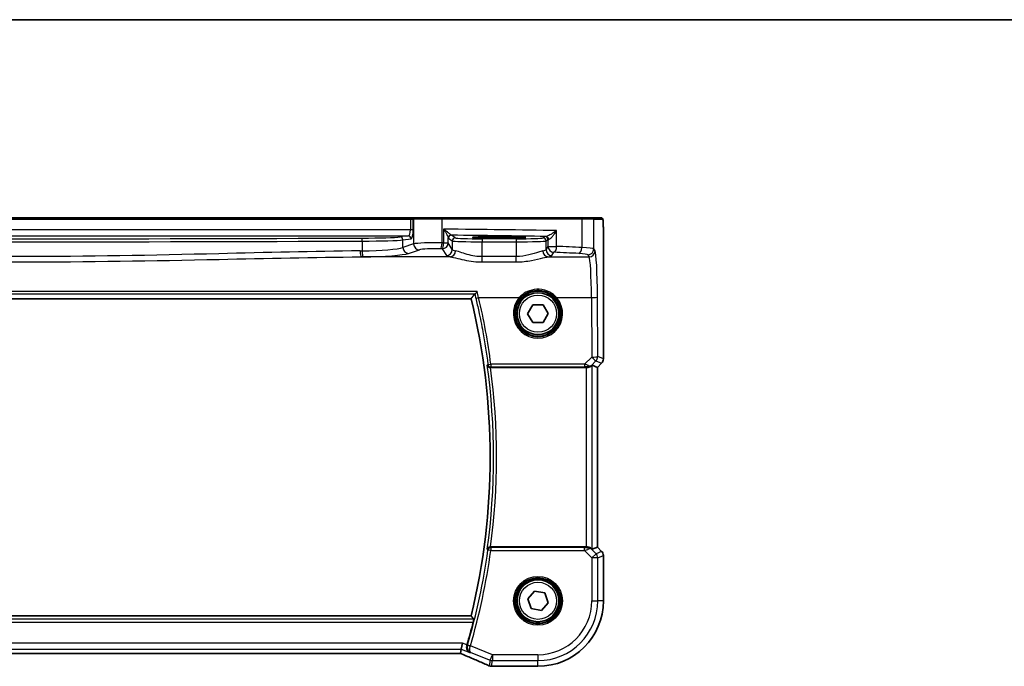
# Model space of a CAD drawing. Units: millimetres. Extents: x 0 to 4732, y 0 to 843.
# Drawn here: x 1482 to 1646, y 735 to 843 of the extents above; entities that cross this region are included whole.
import ezdxf

# ---------------------------------------------------------------- set-up
doc = ezdxf.new("R2010")
doc.units = ezdxf.units.MM
for name, color, linetype, lineweight in [('Border (ISO)', 7, 'Continuous', 35), ('Visible (ISO)', 7, 'Continuous', 35), ('Visible Narrow (ISO)', 7, 'Continuous', 25)]:
    doc.layers.add(name, color=color, linetype=linetype, lineweight=lineweight)

# ---------------------------------------------------------------- blocks, each defined once
blk = doc.blocks.new('図面枠 tk図枠')
at = {"layer": 'Border (ISO)'}
blk.add_line((14.5, 289), (405.5, 289), dxfattribs=at)

msp = doc.modelspace()

# ---------------------------------------------------------------- linework, layer by layer
at = {"layer": 'Visible (ISO)'}
for p, q in [((1547.002, 809.862), (1416.6694, 809.862)), ((1547.6782, 809.862), (1547.002, 809.862)), ((1547.7228, 809.862), (1547.6782, 809.862)), ((1547.7228, 809.862), (1552.2447, 809.862)), ((1552.2447, 809.862), (1575.5725, 809.862)), ((1575.5725, 809.862), (1577.4705, 809.862)), ((1578.9547, 809.862), (1577.4705, 809.862)), ((1562.8357, 806.719), (1560.8357, 806.719)), ((1579.2819, 806.7869), (1579.2819, 786.2985)), ((1406.5335, 796.362), (1557.1379, 796.362)), ((1566.6036, 793.8576), (1567.4658, 795.3598)), ((1567.4658, 795.3598), (1569.1979, 795.3642)), ((1569.1979, 795.3642), (1570.0677, 793.8665)), ((1567.4735, 792.3598), (1566.6036, 793.8576)), ((1569.2056, 792.3643), (1567.4735, 792.3598)), ((1570.0677, 793.8665), (1569.2056, 792.3643)), ((1560.4015, 784.862), (1576.4172, 784.862)), ((1577.4158, 785.2431), (1578.2805, 784.8849)), ((1578.2819, 784.8843), (1578.2805, 784.8849)), ((1578.989, 785.5914), (1578.2819, 784.8843)), ((1578.2819, 784.8843), (1578.2819, 754.8397)), ((1576.4172, 754.862), (1560.4015, 754.862)), ((1577.4158, 754.481), (1578.2805, 754.8392)), ((1578.2819, 754.8397), (1578.2805, 754.8392)), ((1578.2819, 754.8397), (1578.989, 754.1326)), ((1579.2819, 753.4255), (1579.2819, 745.862)), ((1566.6342, 746.1858), (1567.7653, 747.4975)), ((1567.2046, 744.5503), (1566.6342, 746.1858)), ((1567.7653, 747.4975), (1569.4668, 747.1737)), ((1569.4668, 747.1737), (1570.0372, 745.5383)), ((1568.9061, 744.2266), (1567.2046, 744.5503)), ((1570.0372, 745.5383), (1568.9061, 744.2266)), ((1557.1379, 743.362), (1406.5335, 743.362)), ((1555.5128, 737.7819), (1555.7052, 738.7805)), ((1408.5095, 737.073), (1555.1619, 737.073)), ((1555.3765, 737.0738), (1555.5128, 737.7819)), ((1568.3357, 734.9158), (1560.6894, 734.9158))]:
    msp.add_line(p, q, dxfattribs=at)
for centre in [(1568.3357, 793.862), (1568.3357, 745.862)]:
    msp.add_circle(centre, 3.5, dxfattribs=at)
for centre, radius, start, end in [((1448.9357, 769.862), 111.4, 346.238461, 13.761539), ((1578.2819, 786.2985), 1, 315, 0), ((1578.2819, 753.4255), 1, 0, 45), ((1568.3357, 745.862), 10.9462, 270, 0), ((1448.9357, 769.862), 112.0124, 343.728823, 345.750865), ((1560.5398, 735.922), 1, 246.057538, 267.659221), ((1560.6894, 735.9158), 1, 267.615191, 270)]:
    msp.add_arc(centre, radius, start, end, dxfattribs=at)
for centre, major_axis, ratio, start_param, end_param in [((1576.4172, 784.7745), (1, 0), 0.08748866, 1.4366482, 1.57079633), ((1576.4172, 784.2405), (0.9993, 1.0021), 0.03700701, 0.01526811, 0.54654149), ((1576.4172, 754.9495), (-1, 0), 0.08748866, 1.57079633, 1.70494446), ((1576.4172, 755.4835), (0.9993, -1.0021), 0.03700701, 5.73664382, 6.2679172), ((1555.1619, 736.9766), (1.8935, 0), 0.05094445, 1.45936294, 1.57080424), ((1554.7589, 737.2015), (2.0245, -0.8102), 0.05045404, 1.18174772, 1.28674367), ((1547.6611, 734.0794), (20.7906, -0.005), 0.0517631, 0.89613085, 0.90526543)]:
    msp.add_ellipse(centre, major_axis=major_axis, ratio=ratio, start_param=start_param, end_param=end_param, dxfattribs=at)
for points, degree in [([(1578.9603, 809.862), (1578.9605, 809.862), (1578.9579, 809.862), (1578.9547, 809.862)], 3), ([(1557.1379, 796.362), (1557.4513, 796.7615), (1557.7648, 797.1634)], 2), ([(1557.7763, 797.1702), (1557.7704, 797.168), (1557.7666, 797.1657), (1557.7648, 797.1634)], 3), ([(1560.4015, 784.862), (1560.3924, 784.862), (1560.3831, 784.862), (1560.3736, 784.862)], 3), ([(1560.3736, 754.8621), (1560.3831, 754.862), (1560.3924, 754.862), (1560.4015, 754.862)], 3), ([(1557.1379, 743.362), (1557.362, 743.0764), (1557.5861, 742.7895)], 2), ([(1556.448, 738.4319), (1556.4526, 738.4473), (1556.4572, 738.4627), (1556.4616, 738.478)], 3), ([(1555.3725, 737.0724), (1555.3749, 737.0724), (1555.3763, 737.0729), (1555.3765, 737.0738)], 3)]:
    msp.add_open_spline(points, degree=degree, dxfattribs=at)
for points, knots in [([(1578.9611, 809.862), (1578.9776, 809.862), (1578.9934, 809.8604), (1579.0131, 809.8566), (1579.0167, 809.8559), (1579.0254, 809.8537), (1579.0303, 809.8524), (1579.0446, 809.8478), (1579.0537, 809.8439), (1579.0759, 809.8327), (1579.0875, 809.8248), (1579.1198, 809.7999), (1579.1338, 809.7841), (1579.1905, 809.7107), (1579.1945, 809.6639), (1579.2187, 809.4944), (1579.2294, 809.36), (1579.2439, 809.1027), (1579.2487, 808.9985), (1579.2605, 808.6928), (1579.2664, 808.4744), (1579.2799, 807.7842), (1579.2819, 807.2783), (1579.2819, 806.7869)], [0, 0, 0, 0, 0.012766906, 0.012766906, 0.01463081, 0.01463081, 0.016461258, 0.016461258, 0.020132349, 0.020132349, 0.026500678, 0.026500678, 0.041208578, 0.041208578, 0.101047017, 0.101047017, 0.171185477, 0.171185477, 0.211695059, 0.211695059, 0.283160241, 0.283160241, 0.430585526, 0.430585526, 0.430585526, 0.430585526]), ([(1560.8357, 806.719), (1560.6545, 806.719), (1560.4733, 806.7185), (1560.1153, 806.7165), (1559.9386, 806.7151), (1559.594, 806.7111), (1559.4262, 806.7087), (1559.1036, 806.703), (1558.9488, 806.6997), (1558.6562, 806.6922), (1558.5184, 806.6881), (1558.2632, 806.6792), (1558.1459, 806.6744), (1557.9347, 806.6642), (1557.8409, 806.6589), (1557.6814, 806.6479), (1557.6152, 806.6423), (1557.5156, 806.6317), (1557.4796, 806.6264), (1557.455, 806.6215), (1557.4504, 806.6199), (1557.4505, 806.62)], [3.14159265, 3.14159265, 3.14159265, 3.14159265, 3.29879423, 3.29879423, 3.45599581, 3.45599581, 3.61319739, 3.61319739, 3.77039897, 3.77039897, 3.92760055, 3.92760055, 4.08480213, 4.08480213, 4.2420037, 4.2420037, 4.39613207, 4.39613207, 4.538514, 4.538514, 4.59062191, 4.59062191, 4.59062191, 4.59062191]), ([(1566.2207, 806.6202), (1566.2207, 806.6202), (1566.2171, 806.6213), (1566.1907, 806.6267), (1566.1403, 806.6339), (1566.017, 806.6457), (1565.9491, 806.651), (1565.7863, 806.6614), (1565.69, 806.6667), (1565.4734, 806.6766), (1565.3527, 806.6813), (1565.0915, 806.69), (1564.9508, 806.694), (1564.6532, 806.7012), (1564.4962, 806.7044), (1564.1698, 806.7099), (1564.0003, 806.7121), (1563.6663, 806.7156), (1563.5023, 806.7169), (1563.1708, 806.7186), (1563.0032, 806.719), (1562.8357, 806.719)], [1.69256339, 1.69256339, 1.69256339, 1.69256339, 1.73939773, 1.73939773, 1.9206037, 1.9206037, 2.06714375, 2.06714375, 2.22211253, 2.22211253, 2.37931411, 2.37931411, 2.53651568, 2.53651568, 2.69371726, 2.69371726, 2.85091884, 2.85091884, 2.99625575, 2.99625575, 3.14159265, 3.14159265, 3.14159265, 3.14159265]), ([(1558.158, 797.5571), (1558.1572, 797.5561), (1558.1563, 797.5551), (1558.1133, 797.5039), (1558.0711, 797.4553), (1557.9909, 797.3665), (1557.9527, 797.3258), (1557.881, 797.2533), (1557.8478, 797.222), (1557.8022, 797.1847), (1557.7869, 797.1743), (1557.7763, 797.1702)], [-0.0818173371, -0.0818173371, -0.0818173371, -0.0818173371, -0.0814247462, -0.0814247462, -0.0615797824, -0.0615797824, -0.0423522405, -0.0423522405, -0.0221875195, -0.0221875195, -0.0077896532, -0.0077896532, -0.0077896532, -0.0077896532]), ([(1559.8455, 785.2517), (1559.8458, 785.2508), (1559.846, 785.2498), (1559.8581, 785.1999), (1559.8787, 785.1519), (1559.9357, 785.0641), (1559.9715, 785.0235), (1560.0588, 784.9524), (1560.1104, 784.9216), (1560.2153, 784.8817), (1560.2653, 784.8695), (1560.3363, 784.8627), (1560.3549, 784.8619), (1560.3736, 784.862)], [-0.085706081, -0.085706081, -0.085706081, -0.085706081, -0.0852793671, -0.0852793671, -0.0633174301, -0.0633174301, -0.0423730066, -0.0423730066, -0.021692389, -0.021692389, -0.005618747, -0.005618747, 0, 0, 0, 0]), ([(1576.5509, 784.8612), (1576.5941, 784.8607), (1576.6364, 784.8628), (1576.7851, 784.8784), (1576.8924, 784.9072), (1577.0789, 784.9876), (1577.1583, 785.0389), (1577.2302, 785.0972), (1577.2411, 785.1065), (1577.2516, 785.1159)], [0.7831655842, 0.7831655842, 0.7831655842, 0.7831655842, 0.7957694984, 0.7957694984, 0.8296099292, 0.8296099292, 0.86345036, 0.86345036, 0.8696971895, 0.8696971895, 0.8696971895, 0.8696971895]), ([(1560.3736, 754.8621), (1560.3233, 754.8623), (1560.2743, 754.8557), (1560.1713, 754.8288), (1560.1199, 754.806), (1560.0143, 754.7413), (1559.9651, 754.6952), (1559.8879, 754.5924), (1559.8606, 754.5345), (1559.846, 754.4742), (1559.8458, 754.4733), (1559.8455, 754.4723)], [-0.086064587, -0.086064587, -0.086064587, -0.086064587, -0.0707941346, -0.0707941346, -0.0520995017, -0.0520995017, -0.0268186929, -0.0268186929, 0, 0, 0.0004302138, 0.0004302138, 0.0004302138, 0.0004302138]), ([(1577.2516, 754.6082), (1577.2436, 754.6153), (1577.2354, 754.6224), (1577.1662, 754.6798), (1577.0861, 754.7327), (1576.8969, 754.8157), (1576.7875, 754.8454), (1576.6363, 754.8612), (1576.5941, 754.8633), (1576.5509, 754.8628)], [0.3797471219, 0.3797471219, 0.3797471219, 0.3797471219, 0.3845079388, 0.3845079388, 0.4191014132, 0.4191014132, 0.4536948877, 0.4536948877, 0.4663146534, 0.4663146534, 0.4663146534, 0.4663146534]), ([(1557.5861, 742.7895), (1557.5897, 742.7848), (1557.5913, 742.7713), (1557.5891, 742.7223), (1557.5841, 742.6825), (1557.5692, 742.5914), (1557.5581, 742.5339), (1557.5319, 742.4132), (1557.517, 742.3504), (1557.502, 742.2914)], [0.0032810017, 0.0032810017, 0.0032810017, 0.0032810017, 0.0189007786, 0.0189007786, 0.0378015571, 0.0378015571, 0.0570151694, 0.0570151694, 0.0751216968, 0.0751216968, 0.0751216968, 0.0751216968]), ([(1556.9455, 737.2089), (1556.9442, 737.2094), (1556.943, 737.21), (1556.8146, 737.2708), (1556.6991, 737.364), (1556.5356, 737.5819), (1556.4772, 737.6964), (1556.4142, 737.9254), (1556.3997, 738.0326), (1556.4052, 738.2402), (1556.4198, 738.3367), (1556.448, 738.4319)], [-0.00060704, -0.00060704, -0.00060704, -0.00060704, 0, 0, 0.062190985, 0.062190985, 0.11039046, 0.11039046, 0.146440978, 0.146440978, 0.176581471, 0.176581471, 0.176581471, 0.176581471]), ([(1555.5646, 736.9887), (1555.8908, 736.8503), (1556.2133, 736.7128), (1556.8503, 736.4403), (1557.1648, 736.3051), (1557.7848, 736.0376), (1558.0904, 735.9051), (1558.6918, 735.6432), (1558.9877, 735.5138), (1559.5689, 735.2583), (1559.8542, 735.1322), (1560.134, 735.008)], [-1.303050328, -1.303050328, -1.303050328, -1.303050328, -1.252154027, -1.252154027, -1.201257727, -1.201257727, -1.150361426, -1.150361426, -1.099465126, -1.099465126, -1.048568826, -1.048568826, -1.048568826, -1.048568826])]:
    msp.add_open_spline(points, degree=3, knots=knots, dxfattribs=at)
at = {"layer": 'Visible Narrow (ISO)'}
for p, q in [((1416.6694, 809.662), (1547.002, 809.662)), ((1547.002, 809.662), (1547.002, 809.862)), ((1547.002, 809.662), (1547.002, 807.8627)), ((1547.002, 809.662), (1547.485, 809.662)), ((1547.485, 807.8627), (1547.485, 809.662)), ((1547.485, 809.662), (1547.5296, 809.662)), ((1552.2895, 809.662), (1547.5296, 809.662)), ((1547.5296, 809.662), (1547.5296, 805.5245)), ((1575.6723, 809.662), (1552.2895, 809.662)), ((1552.2895, 805.7124), (1552.2895, 809.662)), ((1577.6702, 809.662), (1575.6723, 809.662)), ((1575.6723, 809.662), (1575.6723, 804.9182)), ((1577.6702, 809.662), (1579.1545, 809.662)), ((1577.6702, 804.7045), (1577.6702, 809.662)), ((1547.002, 807.8627), (1416.6694, 807.8627)), ((1547.485, 807.8627), (1547.002, 807.8627)), ((1552.5534, 807.9802), (1552.5534, 805.7071)), ((1571.4545, 805.1148), (1571.4545, 807.7438)), ((1417.0572, 806.8633), (1546.6141, 806.8633)), ((1538.9246, 805.9937), (1538.9246, 804.3601)), ((1546.6141, 806.8633), (1545.252, 806.6858)), ((1545.735, 806.1861), (1547.0971, 806.3636)), ((1545.735, 804.9385), (1545.735, 806.1861)), ((1547.5296, 805.5245), (1545.735, 804.9385)), ((1552.5534, 805.7071), (1553.3249, 805.7071)), ((1553.3249, 805.7071), (1553.3249, 806.531)), ((1554.0061, 804.5698), (1553.3249, 805.7071)), ((1553.3456, 806.4682), (1554.0061, 806.0281)), ((1554.5054, 806.5278), (1553.8449, 806.9679)), ((1554.0061, 806.0281), (1554.0061, 804.5698)), ((1564.6867, 806.3789), (1558.9993, 806.3789)), ((1558.9993, 806.3789), (1558.9993, 805.8792)), ((1558.9993, 805.8792), (1564.6867, 805.8792)), ((1558.9993, 803.3927), (1558.9993, 805.8792)), ((1560.8357, 806.719), (1560.8357, 806.7191)), ((1562.8357, 806.7191), (1560.8357, 806.7191)), ((1560.8357, 806.719), (1560.8357, 806.684)), ((1560.8357, 806.684), (1560.8357, 806.4771)), ((1562.8357, 806.684), (1560.8357, 806.684)), ((1560.8357, 806.4771), (1562.8357, 806.4771)), ((1562.8357, 806.719), (1562.8357, 806.7191)), ((1562.8357, 806.719), (1562.8357, 806.684)), ((1562.8357, 806.4771), (1562.8357, 806.684)), ((1564.6867, 806.3789), (1564.6867, 805.8792)), ((1564.6867, 805.8792), (1564.6867, 803.3927)), ((1569.507, 806.7453), (1569.1805, 806.5278)), ((1569.6798, 806.0281), (1570.0063, 806.2456)), ((1569.6798, 804.5698), (1569.6798, 806.0281)), ((1570.0063, 806.2456), (1570.0063, 805.1148)), ((1579.2805, 806.7869), (1579.2819, 806.7869)), ((1579.2805, 806.7869), (1579.2805, 786.2985)), ((1546.7009, 803.9423), (1548.4955, 804.5283)), ((1552.3262, 804.7109), (1553.0075, 803.5736)), ((1570.0063, 805.1148), (1569.6798, 804.5698)), ((1570.0063, 805.1148), (1571.4545, 805.1148)), ((1570.6785, 803.5736), (1571.005, 804.1186)), ((1577.8785, 804.3569), (1577.6702, 804.7045)), ((1553.6652, 803.3607), (1538.7182, 803.3607)), ((1558.9993, 802.51), (1558.9993, 803.3927)), ((1564.6867, 803.3927), (1558.9993, 803.3927)), ((1558.9993, 802.51), (1564.6867, 802.51)), ((1564.6867, 802.51), (1564.6867, 803.3927)), ((1570.0207, 803.3607), (1576.8799, 803.3607)), ((1576.6716, 803.7083), (1576.8799, 803.3607)), ((1558.158, 797.5571), (1405.5134, 797.5571)), ((1405.8951, 797.1702), (1557.7763, 797.1702)), ((1558.4124, 796.5429), (1565.2149, 796.5429)), ((1571.4564, 796.5429), (1577.2848, 796.5429)), ((1577.2848, 796.5429), (1577.3304, 786.6055)), ((1578.329, 786.6927), (1578.2834, 796.6301)), ((1577.3304, 786.6055), (1576.1448, 785.4122)), ((1577.2662, 785.2112), (1578.0365, 785.9865)), ((1578.0365, 785.9865), (1578.988, 785.5924)), ((1579.2805, 786.2985), (1578.329, 786.6927)), ((1579.2819, 786.2985), (1579.2805, 786.2985)), ((1576.1448, 785.4122), (1560.4569, 785.4122)), ((1560.4569, 785.4122), (1560.4569, 784.9577)), ((1560.4569, 784.9577), (1576.1448, 784.9577)), ((1576.1448, 785.4122), (1576.1448, 784.9577)), ((1576.4172, 784.862), (1576.4172, 754.862)), ((1576.5642, 784.9481), (1576.5509, 784.8612)), ((1577.2516, 785.1159), (1577.2662, 785.2112)), ((1577.4158, 754.481), (1577.4158, 785.2431)), ((1578.988, 785.5924), (1578.2805, 784.8849)), ((1578.2805, 784.8849), (1578.2805, 754.8392)), ((1578.988, 785.5924), (1578.989, 785.5914)), ((1560.4531, 754.7707), (1560.4531, 754.2726)), ((1576.1007, 754.7707), (1560.4531, 754.7707)), ((1576.1007, 754.2726), (1576.1007, 754.7707)), ((1576.5633, 754.782), (1576.5509, 754.8628)), ((1577.265, 754.5206), (1577.2516, 754.6082)), ((1578.0447, 753.7409), (1577.265, 754.5206)), ((1578.2805, 754.8392), (1578.988, 754.1317)), ((1560.4531, 754.2726), (1559.9598, 754.3416)), ((1560.4531, 754.2726), (1576.1007, 754.2726)), ((1576.1007, 754.2726), (1577.3386, 753.0348)), ((1577.3386, 753.0348), (1578.0447, 753.7409)), ((1577.3386, 753.0348), (1577.3386, 745.862)), ((1578.3372, 753.0348), (1577.3386, 753.0348)), ((1578.988, 754.1317), (1578.0447, 753.7409)), ((1578.3372, 753.0348), (1579.2805, 753.4255)), ((1578.3372, 745.862), (1578.3372, 753.0348)), ((1578.989, 754.1326), (1578.988, 754.1317)), ((1579.2805, 753.4255), (1579.2819, 753.4255)), ((1579.2805, 753.4255), (1579.2805, 745.862)), ((1577.3386, 745.862), (1578.3372, 745.862)), ((1579.2805, 745.862), (1578.3372, 745.862)), ((1579.2819, 745.862), (1579.2805, 745.862)), ((1557.5861, 742.7895), (1406.0852, 742.7895)), ((1406.1694, 742.2914), (1557.502, 742.2914)), ((1555.7052, 738.7805), (1407.9662, 738.7805)), ((1556.4616, 738.478), (1555.7052, 738.7805)), ((1557.0335, 738.3339), (1556.5554, 738.4733)), ((1560.7203, 736.8591), (1557.0335, 738.3339)), ((1408.1585, 737.7819), (1555.5128, 737.7819)), ((1555.1619, 737.0744), (1408.5095, 737.0744)), ((1555.1619, 737.0744), (1555.1619, 737.073)), ((1555.5128, 737.7819), (1556.9455, 737.2089)), ((1557.09, 737.2357), (1560.3494, 735.9319)), ((1560.3494, 735.9319), (1560.7203, 736.8591)), ((1568.3357, 736.8591), (1560.7203, 736.8591)), ((1560.7203, 736.8591), (1560.7203, 735.8605)), ((1568.3357, 736.8591), (1568.3357, 735.8605)), ((1560.3494, 735.9319), (1560.1689, 734.9948)), ((1560.5398, 734.9233), (1560.7203, 735.8605)), ((1560.6894, 734.9158), (1560.6894, 734.9172)), ((1568.3357, 734.9172), (1560.6894, 734.9172)), ((1560.7203, 735.8605), (1568.3357, 735.8605)), ((1568.3357, 734.9172), (1568.3357, 735.8605)), ((1568.3357, 734.9158), (1568.3357, 734.9172))]:
    msp.add_line(p, q, dxfattribs=at)
for centre, radius in [((1568.3357, 793.862), 3.7567), ((1568.3357, 793.862), 3.5569), ((1568.3357, 793.862), 3.1), ((1568.3357, 745.862), 4.0898), ((1568.3357, 745.862), 3.8899), ((1568.3357, 745.862), 3.7567), ((1568.3357, 745.862), 3.5569), ((1568.3357, 745.862), 3.1)]:
    msp.add_circle(centre, radius, dxfattribs=at)
for centre, radius, start, end in [((1448.9357, 769.862), 111.9725, 352.100156, 7.899844), ((1448.9357, 769.862), 112.4706, 352.335728, 7.664272), ((1448.9357, 769.862), 112.1037, 343.739973, 352.042002), ((1448.9357, 769.862), 112.6018, 343.739973, 352.042002), ((1568.3357, 745.862), 9.0029, 270, 0), ((1568.3357, 745.862), 10.0015, 270, 0), ((1568.3357, 745.862), 10.9448, 270, 0)]:
    msp.add_arc(centre, radius, start, end, dxfattribs=at)
for centre, major_axis, ratio, start_param, end_param in [((1547.6782, 809.662), (0, 0.2), 0.96592583, 0, 1.57079633), ((1547.7228, 809.662), (0, 0.2), 0.96592583, 0, 1.57079633), ((1552.2447, 809.662), (0, 0.2), 0.22405247, 4.71238898, 6.28318531), ((1575.5725, 809.662), (0, 0.2), 0.49914422, 4.71238898, 6.28318531), ((1577.4705, 809.662), (0, 0.2), 0.99862953, 4.71238898, 6.28318531), ((1578.9547, 809.662), (0, 0.2), 0.99862953, 4.71238898, 6.28318531), ((1546.6001, 807.8627), (0, -1), 0.40192379, 0.03490659, 1.57079633), ((1547.0831, 807.8627), (0, 1.5), 0.26794919, 3.17649924, 4.71238898), ((1533.245, 805.1236), (-85, 0), 0.03450994, 4.24615809, 4.48323177), ((1481.8357, 823.2529), (498.0196, 0), 0.03488571, 4.59750447, 4.82727349), ((1481.8357, 823.7526), (-497.5196, 0), 0.03492077, 1.45591182, 1.68568084), ((1538.0076, 806.7536), (-7.5, 0), 0.03492077, 1.68568084, 2.87979327), ((1538.8673, 805.9937), (-0.002, 0.5), 0.11463104, 4.71192706, 6.248047), ((1538.0076, 806.2539), (8, 0), 0.03273822, 4.82727349, 6.02138592), ((1545.252, 806.1861), (-0.0646, 0.4958), 0.96537679, 4.58723281, 6.14899636), ((1546.6141, 806.3636), (-0.0646, 0.4958), 0.96537679, 4.58723281, 6.14899636), ((1551.3933, 805.4566), (-4, 0), 0.0656165, 4.4864183, 6.02138592), ((1548.4955, 805.5245), (0.3104, -0.9506), 0.9624951, 4.40789574, 5.95613258), ((1552.0655, 805.7124), (-0.0201, -0.9998), 0.22400944, 0.08954802, 1.57530189), ((1533.245, 798.5501), (-85, 0), 0.08645939, 4.48323177, 4.4864183), ((1552.3262, 805.7071), (-0.0204, -0.9998), 0.227112, 0.08961425, 1.575431), ((1552.3262, 805.7071), (0.8579, 0.5139), 0.9948398, 4.1749656, 5.74120053), ((1553.8242, 806.531), (-0.4919, -0.0895), 0.95968156, 4.60155662, 6.09590275), ((1553.8449, 806.4682), (-0.2773, -0.4161), 0.99802286, 3.73027434, 5.29924417), ((1533.245, 804.1242), (84, 0), 0.03492077, 1.12213881, 1.32303304), ((1554.5054, 806.0281), (-0.2773, -0.4161), 0.99802286, 3.73027434, 5.29924417), ((1558.9993, 806.0363), (5, 0), 0.03142869, 3.19395253, 4.71238898), ((1558.9993, 806.536), (-4.5, 0), 0.03492077, 0.05235988, 1.57079633), ((1564.6867, 806.536), (-4.5, 0), 0.03492077, 1.57079633, 3.08923278), ((1564.6867, 806.0363), (5, 0), 0.03142869, 4.71238898, 6.23082543), ((1569.1805, 806.0281), (0.2773, -0.4161), 0.99802286, 0.98394114, 2.55291097), ((1571.005, 806.7426), (-1.5, 0), 0.03492077, 5.79442471, 6.23082543), ((1569.507, 806.2456), (0.2773, -0.4161), 0.99802286, 0.98394114, 2.55291097), ((1569.6806, 806.2675), (-0.0328, 0.4989), 0.88249612, 4.6545041, 6.20891326), ((1571.005, 806.2429), (1, 0), 0.05238115, 2.65283205, 3.08923278), ((1481.8357, 847.7309), (-498.0196, 0), 0.08766434, 1.68503324, 1.68568084), ((1538.7182, 804.3569), (0.01, -0.9999), 0.11398294, 4.7112448, 6.1953449), ((1538.0076, 805.1423), (-8, 0), 0.09842475, 1.68568084, 2.87979327), ((1539.0393, 804.3601), (0.0101, -0.9999), 0.1146262, 4.71123177, 6.19533834), ((1538.0076, 804.1461), (9, 0), 0.08748866, 4.82727349, 6.02138592), ((1546.7009, 804.9385), (0.3104, -0.9506), 0.9624951, 4.40789574, 5.95613258), ((1551.3933, 804.4604), (3, 0), 0.08748866, 1.34482565, 2.87979327), ((1533.245, 797.5539), (84, 0), 0.08748866, 1.34163911, 1.34482565), ((1553.0075, 804.5698), (-0.8579, -0.5139), 0.9948398, 1.03337295, 2.59960788), ((1553.6652, 804.3569), (-0.1675, -0.9859), 0.88632526, 0.18934501, 1.72022185), ((1558.9993, 804.5973), (-5, 0), 0.1049864, 0.05235988, 0.47563514), ((1564.6867, 804.5973), (-5, 0), 0.1049864, 2.66595752, 3.08923278), ((1570.0207, 804.3569), (0.1675, -0.9859), 0.88632526, 4.56296346, 6.09384029), ((1570.6785, 804.5698), (0.8579, -0.5139), 0.9948398, 3.68357743, 5.24981236), ((1571.005, 805.1148), (0.8579, -0.5139), 0.9948398, 3.68357743, 5.24981236), ((1571.005, 805.1148), (-0.044, -0.999), 0.44917542, 0.09770574, 1.59056969), ((1533.245, 797.5539), (84, 0), 0.08748866, 1.04818544, 1.10456544), ((1533.245, 798.5501), (-85, 0), 0.08645939, 4.1897781, 4.24615809), ((1575.1732, 804.9182), (-0.0503, -0.9987), 0.49866896, 0.10071992, 1.59592217), ((1573.6757, 803.6946), (3, 0), 0.08748866, 0.05235988, 1.04818544), ((1573.6757, 804.6908), (-4, 0), 0.0656165, 3.19395253, 4.1897781), ((1576.6716, 804.7045), (-0.8579, -0.5139), 0.9948398, 1.03337295, 2.59960788), ((1576.8799, 804.3569), (-0.8579, -0.5139), 0.9948398, 1.03337295, 2.59960788), ((1577.8397, 795.8892), (0, 8.5), 0.05240778, 4.79965544, 6.19591884), ((1481.8357, 846.7347), (499.0196, 0), 0.08748866, 4.82662589, 4.82727349), ((1558.9993, 803.6011), (6, 0), 0.08748866, 3.19395253, 3.61722779), ((1564.6867, 803.6011), (6, 0), 0.08748866, 5.80755017, 6.23082543), ((1576.841, 795.8892), (0, -7.5), 0.05939548, 1.65806279, 3.05432619), ((1558.4124, 796.5865), (-0.4866, -0.115), 0.08483816, 0.08758303, 1.55075754), ((1448.9357, 770.6795), (0, 112.4934), 0.99997071, 4.84373146, 4.94437453), ((1568.3357, 793.8572), (0, -4.1173), 0.99999533, 4.00177149, 8.56459912), ((1565.2149, 796.5603), (0.1516, -0.1305), 0.06616765, 4.76927136, 6.24820203), ((1571.4564, 796.5603), (-0.1516, -0.1305), 0.06616765, 0.03498328, 1.51391395), ((1577.2848, 796.6301), (1, 0.0046), 0.08715483, 4.71198937, 6.23062524), ((1577.3304, 786.6927), (1, 0.0046), 0.08715483, 4.71198937, 6.23062524), ((1577.3304, 786.6927), (0.7094, -0.7048), 0.06194553, 4.77385531, 6.23072459), ((1577.3304, 786.6927), (0.3827, 0.9239), 0.99839497, 4.3202575, 5.10452046), ((1578.2819, 786.2985), (-0.3827, -0.9239), 0.99839497, 1.17866484, 1.96292781), ((1560.4569, 785.4558), (-0.4957, -0.0655), 0.08641074, 0.08759494, 1.55938204), ((1560.4569, 785.4558), (0.3772, -0.3282), 0.99334382, 3.99975985, 5.42501811), ((1576.0576, 785.4116), (1.0624, -0.3494), 0.02501308, 0.82404741, 1.49679956), ((1576.0576, 784.9135), (0.7089, 0.0055), 0.06194438, 0.77415955, 1.4469117), ((1576.5601, 785.9173), (0.9046, -0.4343), 0.95837897, 5.14776572, 5.93188285), ((1576.5642, 785.4462), (-0.0278, -0.4992), 0.53585557, 0.10341144, 1.07074075), ((1576.5601, 785.9173), (-0.7308, 0.6831), 0.49764186, 2.28986789, 3.07398502), ((1560.4531, 754.2726), (-0.3772, -0.3282), 0.99334363, 3.99974305, 5.42503491), ((1576.057, 754.8145), (0.7085, -0.0027), 0.06162707, 4.77440992, 5.50872924), ((1576.057, 754.3164), (1.0614, 0.3524), 0.0494607, 4.73719015, 5.47150947), ((1576.5589, 753.8145), (-0.904, -0.4362), 0.95591855, 3.49172326, 4.27584039), ((1576.5633, 754.2839), (-0.0295, 0.4991), 0.55941635, 5.1735807, 6.17784264), ((1576.5589, 753.8145), (0.729, 0.6851), 0.46466527, 0.06680435, 0.85092148), ((1577.3386, 753.0348), (-0.3827, 0.9239), 0.99839497, 4.3202575, 5.10452046), ((1578.2819, 753.4255), (0.3827, -0.9239), 0.99839497, 1.17866484, 1.96292781), ((1557.0267, 738.3106), (-0.4794, 0.1421), 0.04800011, 0.08736742, 1.56635351), ((1555.1619, 736.9696), (-2, 0), 0.05240778, 4.60488983, 4.71238898), ((1554.791, 737.1957), (1.9996, -0.802), 0.04864093, 1.18237113, 1.29691187), ((1555.9553, 737.9092), (-0.3907, -0.9205), 0.36965282, 0, 0.05635532), ((1547.2535, 739.2263), (20.996, -8.4215), 0.04864093, 0.92788963, 1.18237113), ((1560.5398, 735.922), (-0.4058, -0.914), 0.58047237, 0, 0.06431702), ((1560.5398, 735.922), (-0.982, 0.1891), 0.99857882, 1.38080706, 1.76078559), ((1560.7203, 736.8591), (0.982, -0.1891), 0.99857882, 4.52239971, 4.90237825), ((1560.5398, 735.922), (-0.0408, -0.9992), 0.61470301, 0, 0.06640109), ((1547.6244, 734.0555), (-21, 0), 0.05240778, 4.04090736, 4.04997482), ((1560.6894, 735.9158), (-0.0416, -0.9991), 0.62181619, 0, 0.06687621)]:
    msp.add_ellipse(centre, major_axis=major_axis, ratio=ratio, start_param=start_param, end_param=end_param, dxfattribs=at)
for points, knots in [([(1579.1545, 809.662), (1579.1776, 809.662), (1579.2026, 809.6101), (1579.2242, 809.3252), (1579.2484, 809.0073), (1579.2672, 808.4285), (1579.275, 807.8472), (1579.28, 807.4728), (1579.2805, 807.1039), (1579.2805, 806.7869)], [0, 0, 0, 0, 0.35283077, 0.35283077, 0.35283077, 0.74648264, 0.74648264, 0.74648264, 1, 1, 1, 1]), ([(1553.7932, 807.0101), (1553.7831, 807.0251), (1553.7673, 807.0437), (1553.7135, 807.0997), (1553.6686, 807.1411), (1553.5454, 807.2475), (1553.4604, 807.3164), (1553.2551, 807.4764), (1553.1283, 807.5712), (1552.855, 807.7698), (1552.7056, 807.8754), (1552.5534, 807.9802)], [0, 0, 0, 0, 0.024227465, 0.024227465, 0.06299141, 0.06299141, 0.114063019, 0.114063019, 0.17676908, 0.17676908, 0.243257006, 0.243257006, 0.243257006, 0.243257006]), ([(1552.5534, 807.9802), (1552.6552, 807.8236), (1552.7539, 807.6659), (1552.9317, 807.3692), (1553.0129, 807.2275), (1553.141, 806.9884), (1553.1927, 806.8856), (1553.2643, 806.7266), (1553.2891, 806.6648), (1553.3154, 806.5812), (1553.3221, 806.5534), (1553.3249, 806.531)], [-0.243257006, -0.243257006, -0.243257006, -0.243257006, -0.17676908, -0.17676908, -0.114063019, -0.114063019, -0.06299141, -0.06299141, -0.024227465, -0.024227465, 0, 0, 0, 0]), ([(1571.4545, 807.7438), (1571.2564, 807.5991), (1571.0424, 807.4537), (1570.6649, 807.2172), (1570.5037, 807.1221), (1570.2255, 806.9721), (1570.1079, 806.9135), (1569.9184, 806.8313), (1569.8436, 806.8034), (1569.7419, 806.7753), (1569.708, 806.7689), (1569.6806, 806.7672)], [-0.000767222, -0.000767222, -0.000767222, -0.000767222, 0.093188709, 0.093188709, 0.161189333, 0.161189333, 0.213823845, 0.213823845, 0.25431193, 0.25431193, 0.279616984, 0.279616984, 0.279616984, 0.279616984]), ([(1570.122, 806.2675), (1570.1484, 806.2701), (1570.1793, 806.2798), (1570.2677, 806.3222), (1570.3295, 806.3644), (1570.4813, 806.4887), (1570.5722, 806.5772), (1570.7823, 806.804), (1570.9007, 806.9477), (1571.172, 807.3052), (1571.321, 807.5251), (1571.4545, 807.7438)], [-0.279616984, -0.279616984, -0.279616984, -0.279616984, -0.25431193, -0.25431193, -0.213823845, -0.213823845, -0.161189333, -0.161189333, -0.093188709, -0.093188709, 0.000767222, 0.000767222, 0.000767222, 0.000767222]), ([(1553.3249, 806.531), (1553.3282, 806.5125), (1553.3316, 806.498), (1553.3386, 806.477), (1553.3421, 806.4706), (1553.3456, 806.4682)], [0, 0, 0, 0, 0.0200907936, 0.0200907936, 0.0401815871, 0.0401815871, 0.0401815871, 0.0401815871]), ([(1553.8449, 806.9679), (1553.8361, 806.9695), (1553.8274, 806.9739), (1553.8102, 806.988), (1553.8016, 806.9977), (1553.7932, 807.0101)], [-0.0401815871, -0.0401815871, -0.0401815871, -0.0401815871, -0.0200907936, -0.0200907936, 0, 0, 0, 0]), ([(1560.8357, 806.7191), (1560.4894, 806.7191), (1560.1432, 806.7173), (1559.283, 806.708), (1558.7941, 806.6978), (1557.9157, 806.6675), (1557.5773, 806.6457), (1557.301, 806.5986), (1557.3735, 806.5733), (1557.9424, 806.5264), (1558.4766, 806.5056), (1559.6548, 806.4825), (1560.245, 806.4771), (1560.8357, 806.4771)], [3.14159265, 3.14159265, 3.14159265, 3.14159265, 3.44136436, 3.44136436, 3.92099909, 3.92099909, 4.51051695, 4.51051695, 5.11360631, 5.11360631, 5.77172325, 5.77172325, 6.28318531, 6.28318531, 6.28318531, 6.28318531]), ([(1560.8357, 806.684), (1560.2791, 806.684), (1559.723, 806.6894), (1559.1893, 806.7005), (1559.1418, 806.7015), (1559.0951, 806.7026)], [-6.283185307, -6.283185307, -6.283185307, -6.283185307, -5.771723246, -5.771723246, -5.720933225, -5.720933225, -5.720933225, -5.720933225]), ([(1562.8357, 806.4771), (1563.0645, 806.4771), (1563.2933, 806.4779), (1564.1859, 806.4842), (1564.8121, 806.4959), (1565.6839, 806.5265), (1565.9786, 806.5436), (1566.2471, 806.5737), (1566.3003, 806.5858), (1566.301, 806.5979), (1566.3018, 806.61), (1566.2501, 806.6221), (1565.9855, 806.6522), (1565.693, 806.6693), (1564.8253, 806.7), (1564.2011, 806.7119), (1563.3044, 806.7183), (1563.07, 806.7191), (1562.8357, 806.7191)], [0, 0, 0, 0, 0.19809655, 0.19809655, 0.78810073, 0.78810073, 1.26839367, 1.26839367, 1.56857675, 1.56857675, 1.56857675, 1.86875984, 1.86875984, 2.34905277, 2.34905277, 2.93870757, 2.93870757, 3.14159265, 3.14159265, 3.14159265, 3.14159265]), ([(1564.5759, 806.7026), (1564.2404, 806.6948), (1563.8669, 806.6892), (1563.2669, 806.6848), (1563.0513, 806.684), (1562.8357, 806.684)], [-0.562251784, -0.562251784, -0.562251784, -0.562251784, -0.198096549, -0.198096549, 0, 0, 0, 0]), ([(1538.6042, 804.3569), (1530.7298, 804.2777), (1522.8356, 804.0735), (1503.9157, 803.6169), (1492.8761, 803.3927), (1470.2024, 803.3928), (1458.5714, 803.6445), (1439.6564, 804.1028), (1432.3534, 804.2836), (1425.0671, 804.3569)], [-11.40321718, -11.40321718, -11.40321718, -11.40321718, -9.02048443, -9.02048443, -5.70160859, -5.70160859, -2.2047418, -2.2047418, 0, 0, 0, 0]), ([(1558.9993, 803.3927), (1558.7084, 803.3927), (1558.4174, 803.4093), (1557.6755, 803.4903), (1557.2336, 803.5779), (1556.3745, 803.7951), (1555.9621, 803.9271), (1555.1776, 804.1832), (1554.8215, 804.3024), (1554.5543, 804.3569)], [0, 0, 0, 0, 0.104722542, 0.104722542, 0.27227861, 0.27227861, 0.454418313, 0.454418313, 0.66515339, 0.66515339, 0.66515339, 0.66515339]), ([(1569.1317, 804.3569), (1568.9372, 804.3172), (1568.6955, 804.2434), (1567.9694, 804.0085), (1567.4262, 803.8218), (1566.1626, 803.5073), (1565.4266, 803.3927), (1564.6867, 803.3927)], [-0.665165469, -0.665165469, -0.665165469, -0.665165469, -0.511787476, -0.511787476, -0.266382686, -0.266382686, 0, 0, 0, 0]), ([(1424.9531, 803.3607), (1432.254, 803.296), (1439.5717, 803.1365), (1458.5247, 802.7321), (1470.179, 802.51), (1492.8983, 802.51), (1503.96, 802.7078), (1522.9179, 803.1106), (1530.8279, 803.2908), (1538.7182, 803.3607)], [0, 0, 0, 0, 2.2047418, 2.2047418, 5.70160859, 5.70160859, 9.02048443, 9.02048443, 11.40321718, 11.40321718, 11.40321718, 11.40321718]), ([(1553.6652, 803.3607), (1553.9859, 803.3126), (1554.4133, 803.2074), (1555.3547, 802.9814), (1555.8495, 802.865), (1556.8805, 802.6733), (1557.4107, 802.5961), (1558.301, 802.5246), (1558.6502, 802.51), (1558.9993, 802.51)], [-0.66515339, -0.66515339, -0.66515339, -0.66515339, -0.454418313, -0.454418313, -0.27227861, -0.27227861, -0.104722542, -0.104722542, 0, 0, 0, 0]), ([(1564.6867, 802.51), (1565.5746, 802.51), (1566.4578, 802.6111), (1567.9741, 802.8885), (1568.6259, 803.0533), (1569.4972, 803.2606), (1569.7873, 803.3257), (1570.0207, 803.3607)], [0, 0, 0, 0, 0.266382686, 0.266382686, 0.511787476, 0.511787476, 0.665165469, 0.665165469, 0.665165469, 0.665165469]), ([(1571.4564, 796.5429), (1571.1362, 796.9054), (1570.7508, 797.2109), (1569.7798, 797.7342), (1569.1669, 797.9059), (1567.9876, 797.9645), (1567.4251, 797.8796), (1566.5041, 797.5453), (1566.1281, 797.3391), (1565.5832, 796.9211), (1565.3894, 796.7404), (1565.2149, 796.5429)], [-0.711030897, -0.711030897, -0.711030897, -0.711030897, -0.563415585, -0.563415585, -0.376394202, -0.376394202, -0.20910789, -0.20910789, -0.080426112, -0.080426112, 0, 0, 0, 0]), ([(1565.3661, 796.4296), (1565.5322, 796.6226), (1565.7165, 796.7991), (1566.235, 797.2076), (1566.5927, 797.4091), (1567.4691, 797.7358), (1568.0044, 797.8189), (1569.1267, 797.7616), (1569.71, 797.5937), (1570.6339, 797.0823), (1571.0005, 796.7837), (1571.3052, 796.4296)], [0, 0, 0, 0, 0.080426112, 0.080426112, 0.20910789, 0.20910789, 0.376394202, 0.376394202, 0.563415585, 0.563415585, 0.711030897, 0.711030897, 0.711030897, 0.711030897]), ([(1557.9285, 796.4684), (1558.1035, 795.7277), (1558.2709, 794.9853), (1558.6743, 793.1067), (1558.9003, 791.9685), (1559.1086, 790.827), (1559.4382, 789.021), (1559.7233, 787.2068), (1559.9636, 785.3868)], [1.338810772, 1.338810772, 1.338810772, 1.338810772, 1.359196338, 1.359196338, 1.390278146, 1.390278146, 1.390278146, 1.439453848, 1.439453848, 1.439453848, 1.439453848]), ([(1571.3052, 796.4296), (1571.6058, 796.0802), (1571.8441, 795.6773), (1572.2737, 794.5273), (1572.3248, 793.7295), (1571.9825, 792.2652), (1571.6073, 791.5973), (1570.6364, 790.6431), (1570.0852, 790.3144), (1569.1158, 790.0159), (1568.7258, 789.9572), (1568.3357, 789.9572), (1567.9456, 789.9572), (1567.5556, 790.0159), (1566.5862, 790.3144), (1566.0349, 790.6431), (1565.0641, 791.5973), (1564.6889, 792.2652), (1564.3466, 793.7295), (1564.3977, 794.5273), (1564.8273, 795.6773), (1565.0656, 796.0802), (1565.3661, 796.4296)], [-2.28141381, -2.28141381, -2.28141381, -2.28141381, -1.92848495, -1.92848495, -1.34133, -1.34133, -0.77683903, -0.77683903, -0.29878424, -0.29878424, 0, 0, 0, 0.29878424, 0.29878424, 0.77683903, 0.77683903, 1.34133, 1.34133, 1.92848495, 1.92848495, 2.28141381, 2.28141381, 2.28141381, 2.28141381]), ([(1559.9636, 785.3868), (1559.955, 785.377), (1559.9464, 785.3671), (1559.9378, 785.3573), (1559.9071, 785.3221), (1559.8763, 785.2869), (1559.8455, 785.2517)], [-0.865134671, -0.865134671, -0.865134671, -0.865134671, -0.831004993, -0.831004993, -0.831004993, -0.709091674, -0.709091674, -0.709091674, -0.709091674]), ([(1560.3737, 784.862), (1560.3928, 784.884), (1560.412, 784.906), (1560.4311, 784.928), (1560.4397, 784.9379), (1560.4483, 784.9478), (1560.4569, 784.9577)], [0.755039962, 0.755039962, 0.755039962, 0.755039962, 0.831004993, 0.831004993, 0.831004993, 0.865134671, 0.865134671, 0.865134671, 0.865134671]), ([(1559.8455, 754.4723), (1559.8762, 754.4373), (1559.9068, 754.4023), (1559.9374, 754.3673), (1559.9449, 754.3587), (1559.9523, 754.3502), (1559.9598, 754.3416)], [-0.359292546, -0.359292546, -0.359292546, -0.359292546, -0.237961302, -0.237961302, -0.237961302, -0.208286957, -0.208286957, -0.208286957, -0.208286957]), ([(1560.4531, 754.7707), (1560.4457, 754.7793), (1560.4382, 754.7879), (1560.4307, 754.7965), (1560.4117, 754.8184), (1560.3927, 754.8402), (1560.3737, 754.862)], [0.208286957, 0.208286957, 0.208286957, 0.208286957, 0.237961302, 0.237961302, 0.237961302, 0.313344258, 0.313344258, 0.313344258, 0.313344258]), ([(1556.5486, 738.4502), (1556.5385, 738.4484), (1556.5285, 738.4465), (1556.5184, 738.4447), (1556.495, 738.4404), (1556.4716, 738.4362), (1556.4482, 738.4319)], [0.258190298, 0.258190298, 0.258190298, 0.258190298, 0.289646637, 0.289646637, 0.289646637, 0.362989815, 0.362989815, 0.362989815, 0.362989815]), ([(1556.5486, 738.4502), (1556.5348, 738.4032), (1556.5244, 738.3552), (1556.5062, 738.2305), (1556.5038, 738.1549), (1556.5146, 738.0003), (1556.5298, 737.9217), (1556.5715, 737.7849), (1556.597, 737.7242), (1556.674, 737.5797), (1556.7313, 737.5032), (1556.8826, 737.3502), (1556.9829, 737.2822), (1557.09, 737.2357)], [-0.0872755843, -0.0872755843, -0.0872755843, -0.0872755843, -0.0799127283, -0.0799127283, -0.0681321586, -0.0681321586, -0.0548836278, -0.0548836278, -0.0430270415, -0.0430270415, -0.024413675, -0.024413675, 0.0004141171, 0.0004141171, 0.0004141171, 0.0004141171]), ([(1556.5554, 738.4733), (1556.5542, 738.4695), (1556.5531, 738.4656), (1556.5508, 738.4579), (1556.5497, 738.454), (1556.5486, 738.4502)], [0, 0, 0, 0, 0.00121098819, 0.00121098819, 0.00242197639, 0.00242197639, 0.00242197639, 0.00242197639]), ([(1557.09, 737.2357), (1557.0404, 737.2624), (1556.9983, 737.3103), (1556.944, 737.4297), (1556.9268, 737.4924), (1556.9114, 737.6157), (1556.9087, 737.6686), (1556.911, 737.7901), (1556.9171, 737.8613), (1556.9395, 738.0046), (1556.9546, 738.0757), (1556.9873, 738.1954), (1557.0017, 738.2421), (1557.0178, 738.2882)], [-0.0004141171, -0.0004141171, -0.0004141171, -0.0004141171, 0.024413675, 0.024413675, 0.0430270415, 0.0430270415, 0.0548836278, 0.0548836278, 0.0681321586, 0.0681321586, 0.0799127283, 0.0799127283, 0.0872755843, 0.0872755843, 0.0872755843, 0.0872755843]), ([(1557.0178, 738.2882), (1557.0204, 738.2958), (1557.023, 738.3034), (1557.0283, 738.3186), (1557.0309, 738.3262), (1557.0335, 738.3339)], [-0.00242197639, -0.00242197639, -0.00242197639, -0.00242197639, -0.00121098819, -0.00121098819, 0, 0, 0, 0])]:
    msp.add_open_spline(points, degree=3, knots=knots, dxfattribs=at)
for points in [[(1558.4124, 796.5429), (1558.3265, 796.8838), (1558.2414, 797.2229), (1558.158, 797.5571)], [(1557.7648, 797.1634), (1557.8189, 796.9331), (1557.8735, 796.7011), (1557.9285, 796.4684)], [(1560.3736, 784.862), (1560.3736, 784.862), (1560.3737, 784.862), (1560.3737, 784.862)], [(1560.3737, 754.862), (1560.3737, 754.862), (1560.3736, 754.8621), (1560.3736, 754.8621)], [(1556.448, 738.4319), (1556.4481, 738.4319), (1556.4481, 738.4319), (1556.4482, 738.4319)], [(1556.9455, 737.2089), (1556.9937, 737.2178), (1557.0419, 737.2267), (1557.09, 737.2357)]]:
    msp.add_open_spline(points, degree=3, dxfattribs=at)

# ---------------------------------------------------------------- block references
at = {"xscale": 3, "yscale": 3, "zscale": 3}
msp.add_blockref('図面枠 tk図枠', (944, -24), dxfattribs=at)

doc.saveas('drawing.dxf')
